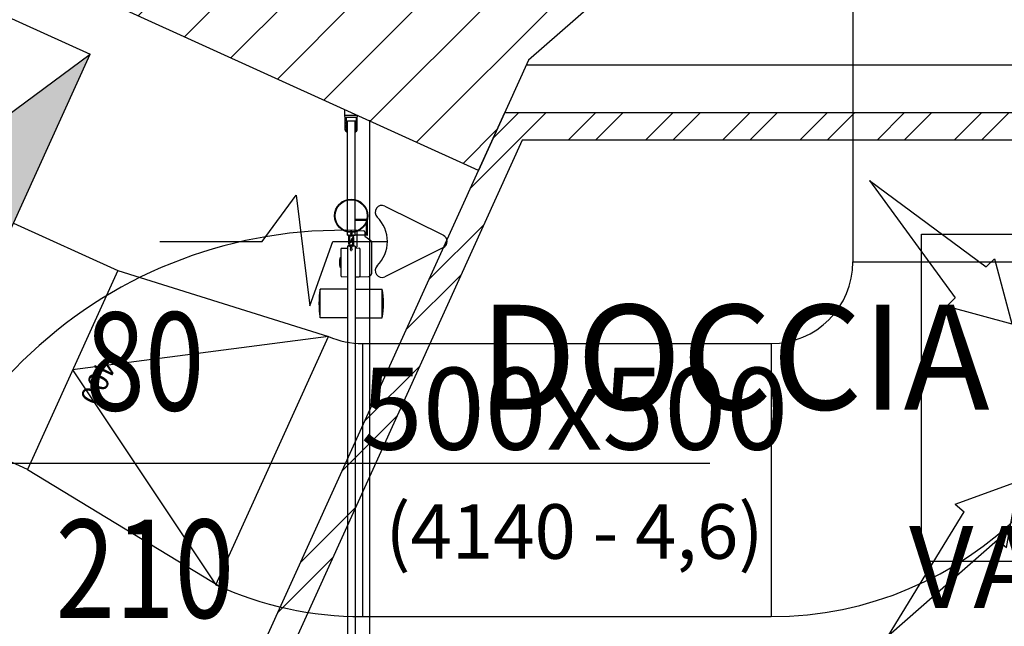
# Model space of a CAD drawing. Extents: x -206346 to 425154, y -100665 to 264270.
# Drawn here: x 20760 to 22564, y 49999 to 51111 of the extents above; entities that cross this region are included whole.
import ezdxf
from ezdxf.enums import TextEntityAlignment as Align

# ---------------------------------------------------------------- set-up
doc = ezdxf.new("R2010")
doc.units = 0
doc.header["$LTSCALE"] = 10
doc.linetypes.add('x_00-1_M_Semint$0$CONTINUA', pattern=[0])
doc.layers.get('Defpoints').update_dxf_attribs({"color": 51})
for name, color, linetype in [('X_00-1 - P.Semint$0$A-BAGNI', 251, 'Continuous'), ('X_00-1 - P.Semint$0$A-GIUNTO-BETA', 51, 'Continuous'), ('X_00-1 - P.Semint$0$A-MURI-NONSEZ', 251, 'Continuous'), ('X_00-1 - P.Semint$0$A-MURI-SEZ', 171, 'Continuous'), ('X_00-1 - P.Semint$0$A-Quote-infissi', 251, 'Continuous'), ('X_00-1 - P.Semint$0$A-TEX-ROOM', 251, 'Continuous'), ('X_00-1 - P.Semint$0$S-CAMPI-PIL', 251, 'Continuous'), ('X_00-1 - P.Semint$0$S-CLS', 171, 'Continuous'), ('x_00-1_M_Semint', 7, 'Continuous'), ('x_00-1_M_Semint$0$02-CANALI_M', 160, 'Continuous'), ('x_00-1_M_Semint$0$02-GRIGLIE-DI-TRANSITO', 30, 'Continuous'), ('x_00-1_M_Semint$0$02-RP_M', 100, 'Continuous'), ('x_00-1_M_Semint$0$02-Testi mandata', 7, 'Continuous'), ('x_00-1_M_Semint$0$02-Testi Ripresa', 30, 'Continuous'), ('x_00-1_M_Semint$0$02-VA', 12, 'Continuous'), ('x_00-1_M_Semint$0$X_00-1 - P.Semint', 7, 'x_00-1_M_Semint$0$CONTINUA')]:
    doc.layers.add(name, color=color, linetype=linetype)
doc.layers.add('x_00-1_M_Semint$0$02-VA quadroni', color=8, linetype='Continuous', plot=False)
doc.styles.add('X_00-1 - P.Semint$0$Destinazione', font='arial.ttf')
doc.styles.add('X_00-1 - P.Semint$0$Quota_A', font='romans.shx', dxfattribs={"height": 18})
doc.styles.add('x_00-1_M_Semint$0$arial n', font='ARIALN.TTF')
doc.styles.add('x_00-1_M_Semint$0$ARIALNAR-N', font='ARIALN.TTF')
doc.dimstyles.new('x_00-1_M_Semint$0$Q - mm D', dxfattribs={"dimscale": 25, "dimtxt": 1.5, "dimasz": 1.5, "dimexe": 0.5, "dimexo": 0.5, "dimgap": 0.5, "dimtad": 1, "dimdec": 0, "dimtxsty": 'x_00-1_M_Semint$0$ARIALNAR-N', "dimcen": 2.5, "dimse1": 1, "dimse2": 1, "dimsd1": 1, "dimsd2": 1, "dimclrd": 113, "dimclre": 256, "dimclrt": 256, "dimadec": 0, "dimazin": 0, "dimtfac": 1, "dimtdec": 0, "dimtmove": 0, "dimatfit": 3, "dimfxl": 0, "dimarcsym": 0})

# ---------------------------------------------------------------- blocks, each defined once
blk = doc.blocks.new('X_00-1 - P.Semint$0$Quota_sx1')
blk.add_line((-100, 0), (40, 0))
at = {"style": 'X_00-1 - P.Semint$0$Quota_A'}
for tag, p in [('LARGHEZZA', (-70, 4)), ('ALTEZZA', (-70, -34))]:
    blk.add_attdef(tag, text='', height=18, dxfattribs=at).set_placement(p, align=Align.BOTTOM_CENTER)
blk = doc.blocks.new('X_00-1 - P.Semint$0$Dest_mq')
at = {"style": 'X_00-1 - P.Semint$0$Destinazione', "width": 0.99}
for tag, p in [('DESTINAZIONE-RIGA1', (0, 0)), ('DESTINAZIONE-RIGA2', (0, -380)), ('DESTINAZIONE-RIGA3', (0, -760))]:
    blk.add_attdef(tag, text='', height=240, dxfattribs=at).set_placement(p, align=Align.CENTER)
blk = doc.blocks.new('X_00-1 - P.Semint$0$A$C75A807E1')
at = {"layer": 'X_00-1 - P.Semint$0$A-BAGNI'}
for p, q in [((467.7, 908), (415.2, 908)), ((415.2, 858), (415.2, 908)), ((467.7, 858), (467.7, 908)), ((318.5, 876), (326.3, 887.1)), ((328, 888), (387.1, 888)), ((287.5, 880), (287.5, 858)), ((315.5, 881), (288.5, 881)), ((314.5, 879), (289.5, 879)), ((289.5, 879), (289.5, 858)), ((308, 861.5), (308.4, 874)), ((310.4, 876), (318.5, 876)), ((314.5, 879), (314.5, 876.5)), ((316.5, 876.5), (314.5, 876.5)), ((316.5, 880), (316.5, 858)), ((390.7, 867.2), (342.3, 867.2)), ((393, 858), (392.1, 883.1)), ((97, 862.5), (97, 839.5)), ((98.9, 862.5), (97, 862.5)), ((99, 862.2), (98.9, 862.5)), ((124, 861.7), (99.9, 861.7)), ((100, 860.2), (107.8, 860.2)), ((100, 841.7), (100, 860.2)), ((107, 844), (107, 858)), ((316.5, 858), (107, 858)), ((107.8, 860.2), (107.8, 858.7)), ((108.8, 860.2), (113.8, 860.2)), ((108.8, 858.7), (108.8, 860.2)), ((113.8, 860.2), (113.8, 858.7)), ((114.8, 860.2), (119.8, 860.2)), ((114.8, 858.7), (114.8, 860.2)), ((119.8, 860.2), (119.8, 858.7)), ((120.8, 860.2), (124.6, 860.2)), ((120.8, 858.7), (120.8, 860.2)), ((308, 861.5), (338.1, 861.5)), ((310.7, 852.5), (308.5, 851.7)), ((308.5, 850.2), (308.5, 851.7)), ((308.5, 850.2), (310.7, 849.5)), ((310.7, 852.5), (310.7, 851.7)), ((311, 851.7), (310.7, 851.7)), ((310.7, 850.2), (310.7, 849.5)), ((311, 850.2), (310.7, 850.2)), ((311, 851.7), (313.2, 852.5)), ((311, 850.2), (313.2, 849.5)), ((313.2, 852.5), (313.2, 851.7)), ((313.5, 851.7), (313.2, 851.7)), ((313.5, 850.2), (313.2, 850.2)), ((313.2, 850.2), (313.2, 849.5)), ((313.5, 851.7), (315.7, 852.5)), ((313.5, 850.2), (315.7, 849.5)), ((315.7, 852.5), (315.7, 851.7)), ((316.5, 851.7), (315.7, 851.7)), ((315.7, 850.2), (315.7, 849.5)), ((316.5, 850.2), (315.7, 850.2)), ((316.5, 851.7), (316.5, 858)), ((316.5, 844), (316.5, 850.2)), ((318.5, 855), (318.5, 848)), ((335.5, 856), (321.5, 856)), ((334.5, 854), (322.5, 854)), ((334.5, 847), (334.5, 854)), ((336.5, 858), (1131.5, 858)), ((336.5, 858), (336.5, 844)), ((336.5, 851.7), (337.2, 851.7)), ((336.5, 850.2), (337.2, 850.2)), ((337.2, 852.5), (337.2, 851.7)), ((339.5, 851.7), (337.2, 852.5)), ((337.2, 850.2), (337.2, 849.5)), ((339.5, 850.2), (337.2, 849.5)), ((338.2, 858), (338.1, 861.5)), ((338.2, 858), (338.1, 861.5)), ((339.5, 851.7), (339.7, 851.7)), ((339.5, 850.2), (339.7, 850.2)), ((339.7, 852.5), (339.7, 851.7)), ((342, 851.7), (339.7, 852.5)), ((339.7, 850.2), (339.7, 849.5)), ((342, 850.2), (339.7, 849.5)), ((340, 858), (340.3, 865.3)), ((342, 851.7), (342.2, 851.7)), ((342, 850.2), (342.2, 850.2)), ((342.2, 852.5), (344.5, 851.7)), ((342.2, 852.5), (342.2, 851.7)), ((344.5, 850.2), (342.2, 849.5)), ((342.2, 850.2), (342.2, 849.5)), ((344.5, 850.2), (344.5, 851.7)), ((393, 858), (392.7, 865.3)), ((98.9, 839.5), (97, 839.5)), ((99, 839.7), (98.9, 839.5)), ((124, 840.2), (99.9, 840.2)), ((100, 841.7), (107.8, 841.7)), ((100, 841.7), (100, 841.7)), ((316.5, 844), (107, 844)), ((107.8, 841.7), (107.8, 843.2)), ((108.8, 843.2), (108.8, 841.7)), ((108.8, 841.7), (113.8, 841.7)), ((113.8, 841.7), (113.8, 843.2)), ((114.8, 843.2), (114.8, 841.7)), ((114.8, 841.7), (119.8, 841.7)), ((119.8, 841.7), (119.8, 843.2)), ((120.8, 843.2), (120.8, 841.7)), ((120.8, 841.7), (124.6, 841.7)), ((317.5, 846), (331.5, 846)), ((318.5, 848), (330.5, 848)), ((336.5, 844), (1131.5, 844)), ((340.6, 833.4), (340.2, 844)), ((391.4, 832.5), (341.6, 832.5)), ((357.7, 832.5), (357.7, 831.2)), ((375.3, 832.5), (375.3, 831.2)), ((392.4, 833.4), (392.7, 844)), ((415.2, 844), (415.2, 794)), ((467.7, 844), (467.7, 794)), ((467.7, 794), (415.2, 794))]:
    blk.add_line(p, q, dxfattribs=at)
blk.add_lwpolyline([(97, 839.5), (86.6, 839.5)], dxfattribs=at)
for radius in [30.5, 30.5, 29.5, 29.5]:
    blk.add_circle((281, 851), radius, dxfattribs=at)
for centre, radius, start, end in [((441.5, 736.7), 173.3, 81.286, 98.714), ((328, 886), 2, 90, 145), ((387.1, 883), 5, 2, 90), ((288.5, 880), 1, 90, 180), ((310.4, 874), 2, 90, 177.9539), ((315.5, 880), 1, 0, 90), ((342.3, 865.2), 2, 90, 178), ((390.7, 865.2), 2, 2, 90), ((99.9, 862.7), 1, 210, 270), ((108.3, 858.7), 0.5, 180, 0), ((114.3, 858.7), 0.5, 180, 0), ((120.3, 858.7), 0.5, 180, 0), ((124, 858.7), 3, 0, 90), ((124.6, 858.7), 1.5, 0, 90), ((126.6, 858.7), 0.498, 179.8178, 0.1822), ((1141.4, 833.4), 833.8, 178.07, 268.103), ((317.5, 855), 1, 0, 180), ((321.5, 855), 1, 90, 233.9738), ((330.2, 862.3), 12.3, 221.2478, 271.5292), ((331.3, 861.6), 11.7, 220.8896, 265.9803), ((321.7, 840.3), 11.7, 40.8896, 85.9803), ((322.8, 839.6), 12.3, 41.2478, 91.5292), ((335.5, 855), 1, 0, 90), ((99.9, 839.2), 1, 90, 150), ((108.3, 843.2), 0.5, 0, 180), ((114.3, 843.2), 0.5, 0, 180), ((120.3, 843.2), 0.5, 0, 180), ((124, 843.2), 3, 270, 0), ((124.6, 843.2), 1.5, 270, 0), ((126.6, 843.2), 0.498, 359.8178, 180.1822), ((317.5, 847), 1, 180, 270), ((331.5, 847), 1, 270, 53.9738), ((335.5, 847), 1, 180, 0), ((341.6, 833.5), 1, 182, 270), ((358.7, 831.3), 1, 182, 258.127), ((366.5, 868.3), 38.8, 258.127, 281.873), ((374.3, 831.3), 1, 281.873, 358), ((391.4, 833.5), 1, 270, 358), ((441.5, 965.2), 173.3, 261.286, 278.714)]:
    blk.add_arc(centre, radius, start, end, dxfattribs=at)
blk = doc.blocks.new('X_00-1 - P.Semint')
at = {"layer": 'X_00-1 - P.Semint$0$A-GIUNTO-BETA'}
h = blk.add_hatch(dxfattribs=at)
h.set_pattern_fill('STEEL', color=256, scale=800, style=0)
h.set_pattern_definition([(45, (-21085.9, 7140), (-70.71068, 70.71068), []), (45, (-21085.9, 7190), (-70.71068, 70.71068), [])])
h.paths.add_polyline_path([(18775, 56299.8), (18525, 56299.8), (18525, 55949.8), (18525, 55899.8), (19375, 55899.8), (19375, 55949.7), (18775, 55949.7)], flags=17)
h.paths.add_polyline_path([(28425, 55949.7), (27825, 55949.7), (27825, 56299.8), (27725, 56299.8), (27725, 55899.7), (28575, 55899.7), (28575, 56299.8)], flags=17)
h.paths.add_polyline_path([(4038.4, 12039.8), (23000, 12039.8), (23000, 12439.8), (26000, 12439.8), (26000, 12039.8), (43161.6, 12039.8), (37358.5, 24818.6), (37193.6, 25181.8), (37193.1, 25182.8), (34453.8, 31215), (34089.6, 31049.6), (32282.6, 35028.8), (32405.7, 35725), (25519.1, 50889.8), (21680.9, 50889.8), (14794.3, 35725), (14917.4, 35028.8), (13110.4, 31049.6), (12746.2, 31215)], flags=16)
h.paths.add_polyline_path([(25950, 11989.6), (43184.3, 11989.7), (44480.7, 9135), (44890.4, 9321.1), (45699.4, 7539.6), (45881, 7139.8), (46946.8, 4792.1), (50799.9, 4789.7), (50800.1, -410.3), (50850, -410.2), (50850, 2015.5), (52000, 2015.5), (52000, 2465), (50850, 2465), (50850, 4839.7), (46982.2, 4842.2), (45935.9, 7139.8), (45754.3, 7539.6), (44439.8, 10434.4), (44030, 10248.3), (43239.3, 11989.7), (34003.2, 32328.3), (33638.9, 32162.9), (32334.5, 35035.4), (32457.7, 35731.6), (25551.3, 50939.8), (23625, 50939.8), (23625, 51179.8), (23725, 51179.8), (23725, 56299.8), (27825, 56299.8), (27825, 55949.7), (28425, 55949.7), (28575, 56299.8), (28807, 56299.8), (30146.7, 56890), (29541.6, 58226), (33824.7, 60171), (33804, 60216.6), (29475.4, 58250.9), (29881.8, 57355.9), (28834.7, 56880.4), (29028.5, 56453.6), (28800, 56349.8), (18400, 56349.8), (18171.5, 56453.6), (18365.3, 56880.4), (17318.2, 57355.9), (17724.6, 58250.9), (13396, 60216.6), (13375.3, 60171), (17658.4, 58226), (17053.3, 56890), (18393, 56299.8), (18775, 56299.8), (18775, 55949.7), (19375, 55949.7), (19375, 56299.8), (23475, 56299.8), (23475, 51179.8), (23575, 51179.8), (23575, 50939.8), (21648.7, 50939.8), (14742.3, 35731.6), (14865.5, 35035.4), (13561, 32162.9), (13196.8, 32328.3), (3960.7, 11989.7), (3170, 10248.3), (2760.2, 10434.4), (219.7, 4839.8), (-3650, 4839.8), (-3650, 2364.8), (-4800, 2364.8), (-4800, 1914.8), (-3650, 1914.8), (-3650, -410.2), (-3600, -410.2), (-3600, 4789.8), (250, 4789.8), (1319, 7139.8), (1500.7, 7539.8), (2309.6, 9321.1), (2719.3, 9135), (4015.7, 11989.7), (24200, 11989.8), (24200, 12389.8), (25950, 12389.8)])
at = {"layer": 'X_00-1 - P.Semint$0$S-CAMPI-PIL'}
h = blk.add_hatch(dxfattribs=at)
h.set_pattern_fill('ANSI31', color=256, scale=700, style=0)
h.set_pattern_definition([(45, (23600, 32581), (-61.87184, 61.87184), [])])
h.paths.add_polyline_path([(21039.9, 51528.6), (16940.5, 53390.3), (16775.1, 53026.1), (21600.8, 50834.6), (21692.5, 51036.5), (22142.1, 51429.5), (21615.7, 51976.8)])
h.paths.add_polyline_path([(26160.1, 51528.6), (25584.3, 52031.8), (25057.9, 51429.5), (25507.5, 51036.5), (25599.2, 50834.6), (30424.9, 53026.1), (30259.5, 53390.3)])
at = {"layer": 'X_00-1 - P.Semint$0$A-GIUNTO-BETA'}
for points in [[(23575, 50940), (21648.7, 50940), (14742.3, 35731.7)], [(23575, 50939.8), (21648.7, 50939.8), (14742.3, 35731.6)]]:
    blk.add_lwpolyline(points, dxfattribs=at)
for points in [[(4038.4, 12040), (23000, 12040), (23000, 12440), (26000, 12440), (26000, 12040), (43161.6, 12040), (37358.5, 24818.8), (37358.5, 24818.8), (37193.6, 25181.8), (37193.1, 25183), (34453.8, 31215.1), (34089.6, 31049.8), (32282.6, 35029), (32405.7, 35725.2), (25519.1, 50890), (21680.9, 50890), (14794.3, 35725.2), (14917.4, 35029), (13110.4, 31049.8), (12746.2, 31215.1)], [(4038.4, 12039.8), (23000, 12039.8), (23000, 12439.8), (26000, 12439.8), (26000, 12039.8), (43161.6, 12039.8), (37358.5, 24818.6), (37358.5, 24818.6), (37193.6, 25181.8), (37193.1, 25182.8), (34453.8, 31215), (34089.6, 31049.6), (32282.6, 35028.8), (32405.7, 35725), (25519.1, 50889.8), (21680.9, 50889.8), (14794.3, 35725), (14917.4, 35028.8), (13110.4, 31049.6), (12746.2, 31215)]]:
    blk.add_lwpolyline(points, close=True, dxfattribs=at)
at = {"layer": 'X_00-1 - P.Semint$0$A-MURI-NONSEZ'}
blk.add_line((21401.4, 39414.9), (21401.4, 50926.4), dxfattribs=at)
at = {"layer": 'X_00-1 - P.Semint$0$A-MURI-SEZ'}
blk.add_line((21688.6, 51027.9), (23500, 51027.9), dxfattribs=at)
at = {"layer": 'X_00-1 - P.Semint$0$S-CLS'}
blk.add_lwpolyline([(16940.5, 53390.3), (21039.9, 51528.6), (21615.7, 51976.8), (22142.1, 51429.5), (21692.5, 51036.5), (21600.8, 50834.6), (16775.1, 53026.1)], close=True, dxfattribs=at)
at = {"rotation": 270}
blk.add_blockref('X_00-1 - P.Semint$0$A$C75A807E1', (20516.5, 51032.4), dxfattribs=at)
at = {"layer": 'X_00-1 - P.Semint$0$A-Quote-infissi'}
ref = blk.add_blockref('X_00-1 - P.Semint$0$Quota_sx1', (21624.4, 50298.4), dxfattribs=dict(at, xscale=10, yscale=10, zscale=10))
ref.add_attrib('ALTEZZA', '210', dxfattribs={"layer": '0', "height": 180, "style": 'X_00-1 - P.Semint$0$Quota_A', "width": 0.8}).set_placement((20989.4, 49958.4), align=Align.BOTTOM_CENTER)
ref.add_attrib('LARGHEZZA', '80', dxfattribs={"layer": '0', "height": 180, "style": 'X_00-1 - P.Semint$0$Quota_A', "width": 0.8}).set_placement((20989.4, 50338.4), align=Align.BOTTOM_CENTER)
at = {"layer": 'X_00-1 - P.Semint$0$A-TEX-ROOM'}
ref = blk.add_blockref('X_00-1 - P.Semint$0$Dest_mq', (22069.8, 51004.3), dxfattribs=dict(at, xscale=8, yscale=8, zscale=8))
ref.add_attrib('DESTINAZIONE-RIGA3', 'DOCCIA', dxfattribs={"layer": '0', "height": 192, "style": 'X_00-1 - P.Semint$0$Destinazione', "width": 0.99}).set_placement((22069.8, 50396.3), align=Align.CENTER)
blk = doc.blocks.new('*D901')
at = {"layer": 'Defpoints', "color": 0, "transparency": 16777216}
for p in [(0.09, 0.2), (0.3, 0.2), (0.3, 0.1256)]:
    blk.add_point(p, dxfattribs=at)
at = {"layer": 'Defpoints', "transparency": 16777216, "insert": (0.195, 0.1572), "char_height": 0.0375, "attachment_point": 5, "style": 'x_00-1_M_Semint$0$ARIALNAR-N'}
blk.add_mtext('210', dxfattribs=at)
blk = doc.blocks.new('*D902')
at = {"layer": 'Defpoints', "color": 0, "transparency": 16777216}
for p in [(0.09, 0.2), (0.0746, -0.2), (0.09, -0.2)]:
    blk.add_point(p, dxfattribs=at)
at = {"layer": 'Defpoints', "transparency": 16777216, "insert": (0.0429, 0), "char_height": 0.0375, "attachment_point": 5, "rotation": 90, "style": 'x_00-1_M_Semint$0$ARIALNAR-N'}
blk.add_mtext('400', dxfattribs=at)
blk = doc.blocks.new('x_00-1_M_Semint$0$FESSURA SOTTOPORTA')
for p, q in [((30.435, 24.469), (30.97, 25.539)), ((31.193, 25.539), (31.728, 24.469)), ((31.082, 23.513), (31.082, 24.513)), ((32.264, 23.093), (31.082, 23.513)), ((30.237, 22.84), (32.264, 23.093)), ((31.082, 22.218), (30.237, 22.84)), ((31.082, 20.343), (31.082, 22.218))]:
    blk.add_line(p, q)
for centre, radius, start, end in [((31.082, 25.483), 0.125, 26.5651, 153.4349), ((30.547, 24.413), 0.125, 153.4349, 315.4927), ((31.082, 23.888), 0.625, 44.5073, 135.4927), ((31.616, 24.413), 0.125, 224.5073, 26.5651)]:
    blk.add_arc(centre, radius, start, end)
blk = doc.blocks.new('x_00-1_M_Semint$0$VA')
at = {"color": 0}
for p, q in [((-69.49, 9.81), (-48.12, -6.03)), ((-69.49, 9.81), (-53.82, -11.68)), ((7.11, 8.4), (-12.98, -9.03)), ((7.11, 8.4), (-6.87, -14.23)), ((-46.59, -4.51), (-48.12, -6.03)), ((-46.59, -4.51), (-43.44, -16.45)), ((-14.63, -7.63), (-16.86, -19.78)), ((-12.98, -9.03), (-14.63, -7.63)), ((-53.82, -11.68), (-55.36, -13.21)), ((-55.36, -13.21), (-43.44, -16.45)), ((-5.22, -15.64), (-6.87, -14.23)), ((-5.22, -15.64), (-16.86, -19.78)), ((-12.9, -56.23), (-15.99, -44.27)), ((-4.08, -47.57), (-15.99, -44.27)), ((-53.84, -49.47), (-42.22, -45.27)), ((-44.39, -57.43), (-42.22, -45.27)), ((-4.08, -47.57), (-5.62, -49.09)), ((-53.84, -49.47), (-52.18, -50.87)), ((9.94, -70.66), (-5.62, -49.09)), ((-66.05, -73.56), (-52.18, -50.87)), ((-11.35, -54.72), (-12.9, -56.23)), ((9.94, -70.66), (-11.35, -54.72)), ((-66.05, -73.56), (-46.04, -56.04)), ((-46.04, -56.04), (-44.39, -57.43))]:
    blk.add_line(p, q, dxfattribs=at)
for radius in [12.5, 10, 5]:
    blk.add_circle((-30, -30), radius, dxfattribs=at)
at = {"layer": 'x_00-1_M_Semint$0$02-VA quadroni'}
blk.add_lwpolyline([(-60, 0), (0, 0), (0, -60), (-60, -60)], close=True, dxfattribs=at)
blk = doc.blocks.new('*U115')
blk.add_hatch(color=256).paths.add_polyline_path([(0.3, 0.54), (0.3, -0.54), (0.6, 0)])
for p in [(0.3, 0.54), (0.6, 0), (2.16, -0.54)]:
    blk.add_line(p, (0.3, -0.54))
blk.add_lwpolyline([(0.3, -0.2), (0.09, -0.2), (0.09, 0.2), (0.3, 0.2), (0.3, -0.2)])
at = {"layer": 'Defpoints', "color": 11}
dim = blk.add_linear_dim(base=(0.0746, -0.2), p1=(0.09, 0.2), p2=(0.09, -0.2), angle=90, dimstyle='x_00-1_M_Semint$0$Q - mm D', override={"dimscale": 0.025, "dimlfac": 1000, "dimfxl": 0.0005}, dxfattribs=at)
dim.commit()
dim.dimension.update_dxf_attribs({"geometry": '*D902', "text_midpoint": (0.0429, 0)})
dim = blk.add_linear_dim(base=(0.3, 0.1256), p1=(0.09, 0.2), p2=(0.3, 0.2), dimstyle='x_00-1_M_Semint$0$Q - mm D', override={"dimscale": 0.025, "dimlfac": 1000, "dimfxl": 0.0005}, dxfattribs=at)
dim.commit()
dim.dimension.update_dxf_attribs({"geometry": '*D901', "text_midpoint": (0.195, 0.1572)})
blk = doc.blocks.new('x_00-1_M_Semint')
at = {"layer": 'x_00-1_M_Semint$0$02-CANALI_M'}
for p, q in [((22287, 52411), (22287, 50667.1)), ((20939.7, 50651, 0), (20774.3, 50286.8, 0)), ((20939.7, 50651, 0), (21326, 50530.5)), ((22287, 50667.1), (22787, 50667.1)), ((21119.2, 50075.2, 0), (21326, 50530.5)), ((21388, 50517.1, 0), (22137, 50517.1, 0)), ((21388, 50517.1, 0), (21388, 50017.1, 0)), ((22137, 50517.1, 0), (22137, 50017.1, 0)), ((20774.3, 50286.8, 0), (21129.1, 50070.8, 0)), ((21388, 50017.1, 0), (22137, 50017.1, 0))]:
    blk.add_line(p, q, dxfattribs=at)
at = {"layer": 'x_00-1_M_Semint$0$02-CANALI_M', "elevation": 0}
blk.add_lwpolyline([(21326, 50530.5), (20857, 50468.9), (21119.2, 50075.2)], dxfattribs=at)
at = {"layer": 'x_00-1_M_Semint$0$02-CANALI_M'}
for centre, radius, start, end in [((22137, 50667.1, 0), 150, 270, 0), ((22137, 50667.1, 0), 650, 270, 0), ((21388, 50667.1, 0), 150, 245.5764, 270), ((21388, 50667.1, 0), 650, 245.5764, 270)]:
    blk.add_arc(centre, radius, start, end, dxfattribs=at)
at = {"layer": 'x_00-1_M_Semint$0$02-GRIGLIE-DI-TRANSITO', "xscale": 100, "yscale": 100, "zscale": 100, "rotation": 270}
blk.add_blockref('x_00-1_M_Semint$0$FESSURA SOTTOPORTA', (18982.5, 53812.6), dxfattribs=at)
at = {"layer": 'x_00-1_M_Semint$0$02-RP_M', "xscale": 1000.00000000001, "yscale": 1000.00000000001, "zscale": 1000.00000000001, "rotation": 155.5763999999926}
blk.add_blockref('*U115', (20938.9, 50431.7, 0), dxfattribs=at)
at = {"layer": 'x_00-1_M_Semint$0$02-VA', "xscale": 10, "yscale": 10, "zscale": 10}
blk.add_blockref('x_00-1_M_Semint$0$VA', (23012.5, 50717.9), dxfattribs=at)
at = {"layer": 'x_00-1_M_Semint$0$X_00-1 - P.Semint'}
blk.add_blockref('X_00-1 - P.Semint', (0, 0), dxfattribs=at)
at = {"layer": 'x_00-1_M_Semint$0$02-Testi mandata', "insert": (21776.6, 50473, 0), "char_height": 150, "width": 710.715, "attachment_point": 2, "style": 'x_00-1_M_Semint$0$arial n'}
blk.add_mtext('500x500\\P{\\H0.6667x;(4140 - 4,6)}', dxfattribs=at)
at = {"layer": 'x_00-1_M_Semint$0$02-Testi Ripresa', "insert": (22704.2, 50182.7, 0), "char_height": 200, "width": 815.113, "attachment_point": 2, "line_spacing_factor": 0.9, "style": 'x_00-1_M_Semint$0$arial n'}
blk.add_mtext('{\\H0.75x;VA 150} {\\H0.5x;(80)}', dxfattribs=at)

msp = doc.modelspace()

# ---------------------------------------------------------------- block references
at = {"layer": 'x_00-1_M_Semint'}
msp.add_blockref('x_00-1_M_Semint', (0, 0), dxfattribs=at)

doc.saveas('drawing.dxf')
